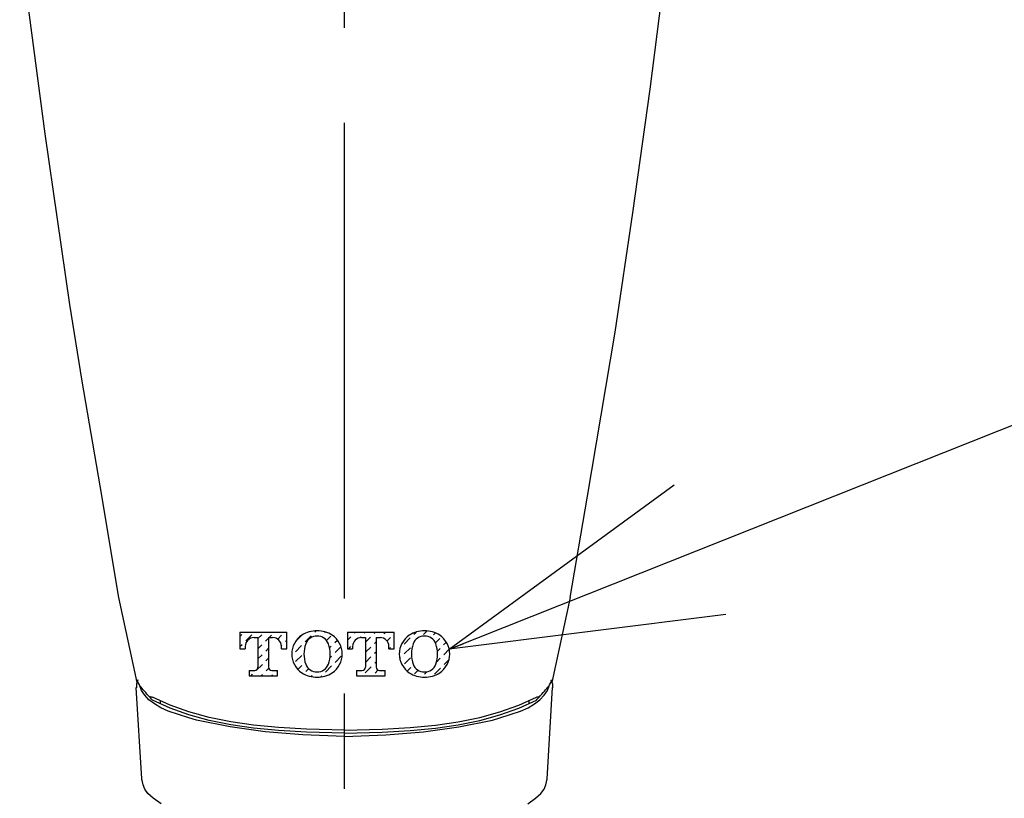
# Model space of a CAD drawing. Units: millimetres. Extents: x -347 to 3238, y -1242 to 5532.
# Drawn here: x 42 to 107, y 4175 to 4227 of the extents above; entities that cross this region are included whole.
import ezdxf

# ---------------------------------------------------------------- set-up
doc = ezdxf.new("R2010")
doc.units = ezdxf.units.MM
doc.linetypes.add('CENTER', pattern=[50.8, 31.75, -6.35, 6.35, -6.35])
doc.layers.add('PIC11', color=7, linetype='Continuous')
doc.styles.get("Standard").update_dxf_attribs({"font": 'MSJH.TTF'})
doc.dimstyles.new('小', dxfattribs={"dimscale": 1.8, "dimtxt": 3.5, "dimasz": 2.5, "dimexe": 1, "dimexo": 1, "dimgap": 1.5, "dimtad": 0, "dimtih": 1, "dimtoh": 1, "dimdsep": 46, "dimtxsty": 'Standard', "dimcen": 0, "dimclrd": 256, "dimclre": 256, "dimclrt": 2, "dimadec": 0, "dimazin": 2, "dimtp": 0.1, "dimtm": 0.1, "dimtfac": 0.71, "dimtix": 1, "dimtmove": 2, "dimatfit": 0, "dimfxl": 0, "dimlwd": -1, "dimlwe": -1, "dimarcsym": 0})

msp = doc.modelspace()

# ---------------------------------------------------------------- linework, layer by layer
at = {"layer": 'PIC11', "color": 7, "linetype": 'CENTER'}
msp.add_line((63.40379, 3629.47449), (63.40379, 4407.49885), dxfattribs=at)
at = {"layer": 'PIC11', "color": 7, "linetype": 'Continuous'}
for p, q in [((41.73702, 4231.96791), (43.41039, 4219.28441)), ((83.79683, 4222.281), (84.90664, 4230.86962)), ((82.65282, 4214.02546), (83.79683, 4222.281)), ((43.41039, 4219.28441), (45.05183, 4207.89831)), ((81.46742, 4206.05143), (82.65282, 4214.02546)), ((45.05183, 4207.89831), (45.88639, 4202.78055)), ((79.59763, 4194.96853), (81.46742, 4206.05143)), ((45.88639, 4202.78055), (47.07413, 4195.7977)), ((47.07413, 4195.7977), (48.33883, 4188.35352)), ((78.46876, 4188.35352), (79.59763, 4194.96853)), ((48.33883, 4188.35352), (49.55826, 4182.67992)), ((78.46876, 4188.35352), (77.24932, 4182.67992)), ((61.42951, 4186.02044), (61.52695, 4186.1179)), ((62.08955, 4186.00699), (62.127, 4186.04442)), ((68.02999, 4185.88575), (68.18355, 4186.03932)), ((68.69005, 4185.8723), (68.92986, 4186.11209)), ((56.43201, 4186.0201), (56.43201, 4184.92008)), ((56.43201, 4186.0201), (59.55202, 4186.0201)), ((56.43201, 4185.73758), (56.5667, 4185.8723)), ((56.82264, 4185.4547), (57.22675, 4185.8588)), ((57.37202, 4185.67008), (57.63702, 4185.67008)), ((57.63702, 4185.59557), (57.8868, 4185.84535)), ((57.63702, 4185.67008), (57.63702, 4183.6901)), ((58.14274, 4185.42777), (58.34702, 4185.63206)), ((58.34702, 4185.67008), (58.61202, 4185.67008)), ((58.34702, 4185.66248), (58.34702, 4183.69176)), ((58.37835, 4185.66336), (58.54685, 4185.83187)), ((58.95429, 4185.5658), (59.2069, 4185.81839)), ((59.46283, 4185.40081), (59.55202, 4185.49)), ((59.55202, 4184.92008), (59.55202, 4186.0201)), ((60.16499, 4185.42945), (60.5259, 4185.79039)), ((60.78293, 4185.37389), (61.18704, 4185.77799)), ((61.81968, 4185.73709), (61.84709, 4185.76451)), ((62.21787, 4185.46178), (62.50714, 4185.75106)), ((62.76307, 4185.33348), (62.93248, 4185.50287)), ((63.60201, 4186.0201), (63.60201, 4184.92008)), ((63.60201, 4186.0201), (66.72202, 4186.0201)), ((63.60201, 4185.49889), (63.82724, 4185.72411)), ((64.0697, 4185.96656), (64.12322, 4186.0201)), ((64.43268, 4185.65604), (64.48729, 4185.71063)), ((64.54201, 4185.67008), (64.80701, 4185.67008)), ((64.72975, 4185.95311), (64.79674, 4186.0201)), ((64.80701, 4185.35684), (65.14733, 4185.69718)), ((64.80701, 4185.67008), (64.80701, 4183.6901)), ((65.3898, 4185.93963), (65.47026, 4186.0201)), ((65.40327, 4185.27957), (65.51702, 4185.39334)), ((65.51702, 4185.67008), (65.78202, 4185.67008)), ((65.51702, 4185.66248), (65.51702, 4183.69176)), ((65.79243, 4185.66873), (65.80738, 4185.6837)), ((66.04985, 4185.92616), (66.14378, 4186.0201)), ((66.24555, 4185.44835), (66.46743, 4185.67025)), ((66.70989, 4185.9127), (66.72202, 4185.92481)), ((66.72202, 4184.92008), (66.72202, 4186.0201)), ((67.38341, 4185.23917), (67.78753, 4185.64329)), ((69.35009, 4185.8588), (69.47007, 4185.97879)), ((69.47443, 4185.30965), (69.76767, 4185.60289)), ((56.43201, 4185.06407), (56.58017, 4185.21224)), ((56.43201, 4184.92008), (56.78202, 4184.92008)), ((56.78202, 4185.08009), (56.78202, 4184.92008)), ((57.63702, 4184.92203), (57.90027, 4185.18529)), ((58.15621, 4184.76771), (58.34702, 4184.95853)), ((59.19519, 4185.13319), (59.22037, 4185.15836)), ((59.20202, 4184.92008), (59.20202, 4185.08009)), ((59.20202, 4184.92008), (59.55202, 4184.92008)), ((60.13635, 4184.7273), (60.54046, 4185.13143)), ((62.40936, 4184.97974), (62.52061, 4185.091)), ((62.77654, 4184.67342), (63.17801, 4185.07489)), ((63.60201, 4184.92008), (63.95202, 4184.92008)), ((63.69673, 4184.92008), (63.84071, 4185.06407)), ((63.95202, 4185.08009), (63.95202, 4184.92008)), ((64.80701, 4184.68333), (65.1608, 4185.03712)), ((65.41674, 4184.61954), (65.51702, 4184.71983)), ((66.37202, 4184.92008), (66.37202, 4185.08009)), ((66.37202, 4184.92008), (66.72202, 4184.92008)), ((66.39081, 4184.92008), (66.4809, 4185.01016)), ((67.11894, 4184.97472), (67.14094, 4184.99671)), ((67.39688, 4184.57911), (67.801, 4184.98324)), ((69.61004, 4184.77171), (69.78114, 4184.94281)), ((70.0236, 4185.18529), (70.20635, 4185.36805)), ((70.03707, 4184.52525), (70.39535, 4184.88353)), ((57.63702, 4184.24852), (57.91374, 4184.52525)), ((58.16968, 4184.10767), (58.34702, 4184.28502)), ((60.14982, 4184.06724), (60.55393, 4184.47135)), ((62.43704, 4184.33392), (62.53408, 4184.43094)), ((62.79002, 4184.01336), (63.19412, 4184.41749)), ((64.80701, 4184.0098), (65.17427, 4184.37708)), ((67.09426, 4184.2765), (67.15441, 4184.33665)), ((67.41036, 4183.91908), (67.81447, 4184.32318)), ((69.54281, 4184.03099), (69.79461, 4184.2828)), ((70.05055, 4183.86522), (70.38202, 4184.19666)), ((57.04201, 4183.4701), (57.04201, 4183.1201)), ((57.04201, 4183.4701), (57.41701, 4183.4701)), ((57.5231, 4183.46109), (57.92721, 4183.86517)), ((58.18315, 4183.44762), (58.36128, 4183.62574)), ((58.56702, 4183.4701), (58.94202, 4183.4701)), ((58.8432, 4183.43416), (58.87914, 4183.4701)), ((58.94202, 4183.1201), (58.94202, 4183.4701)), ((60.29632, 4183.54022), (60.56741, 4183.81131)), ((60.82334, 4183.39373), (61.01632, 4183.5867)), ((62.14343, 4183.36681), (62.54755, 4183.77091)), ((64.21201, 4183.4701), (64.21201, 4183.1201)), ((64.21201, 4183.4701), (64.58701, 4183.4701)), ((64.21201, 4183.4148), (64.26729, 4183.4701)), ((64.78363, 4183.3129), (65.18774, 4183.71703)), ((65.43021, 4183.95948), (65.51702, 4184.0463)), ((65.44368, 4183.29945), (65.63639, 4183.49217)), ((65.73702, 4183.4701), (66.11202, 4183.4701)), ((66.11202, 4183.1201), (66.11202, 4183.4701)), ((67.59558, 4183.43079), (67.82793, 4183.66312)), ((68.08388, 4183.24554), (68.32276, 4183.48446)), ((69.40397, 4183.21861), (69.80808, 4183.62271)), ((49.62488, 4182.84896), (49.53166, 4182.57434)), ((49.59025, 4182.80291), (49.62488, 4182.84896)), ((49.59456, 4182.73274), (49.59025, 4182.80291)), ((57.04201, 4183.1201), (58.94202, 4183.1201)), ((57.18211, 4183.1201), (57.28063, 4183.21861)), ((57.85562, 4183.1201), (57.94068, 4183.20516)), ((58.52914, 4183.1201), (58.60073, 4183.19168)), ((61.16583, 4183.06273), (61.24092, 4183.1378)), ((61.80677, 4183.03014), (61.90097, 4183.12435)), ((64.21201, 4183.1201), (66.11202, 4183.1201)), ((66.10373, 4183.28597), (66.11202, 4183.29427)), ((68.74392, 4183.23209), (68.8936, 4183.38177)), ((77.18271, 4182.84896), (77.27593, 4182.57434)), ((77.21733, 4182.80291), (77.18271, 4182.84896)), ((77.21302, 4182.73274), (77.21733, 4182.80291)), ((49.87844, 4176.24402), (49.5175, 4182.34446)), ((49.53166, 4182.57434), (49.51957, 4182.30949)), ((49.72089, 4182.5047), (49.59456, 4182.73274)), ((49.86412, 4182.1449), (49.72089, 4182.5047)), ((49.77457, 4182.43274), (49.72089, 4182.5047)), ((49.83738, 4182.3532), (49.77457, 4182.43274)), ((49.90763, 4182.26767), (49.83738, 4182.3532)), ((50.07833, 4181.8142), (49.86412, 4182.1449)), ((49.98363, 4182.17779), (49.90763, 4182.26767)), ((50.06369, 4182.08519), (49.98363, 4182.17779)), ((76.72926, 4181.8142), (76.94346, 4182.1449)), ((76.7439, 4182.08519), (76.82396, 4182.17779)), ((76.82396, 4182.17779), (76.89995, 4182.26767)), ((76.89995, 4182.26767), (76.9702, 4182.3532)), ((76.92915, 4176.24402), (77.29008, 4182.34446)), ((76.94346, 4182.1449), (77.08669, 4182.5047)), ((76.9702, 4182.3532), (77.03301, 4182.43274)), ((77.03301, 4182.43274), (77.08669, 4182.5047)), ((77.08669, 4182.5047), (77.21302, 4182.73274)), ((77.27593, 4182.57434), (77.28801, 4182.30949)), ((50.14612, 4181.99147), (50.06369, 4182.08519)), ((50.36416, 4181.51153), (50.07833, 4181.8142)), ((50.22923, 4181.89827), (50.14612, 4181.99147)), ((50.31134, 4181.8072), (50.22923, 4181.89827)), ((50.39075, 4181.71988), (50.31134, 4181.8072)), ((50.72336, 4181.23505), (50.36416, 4181.51153)), ((50.46577, 4181.63795), (50.39075, 4181.71988)), ((50.53471, 4181.56301), (50.46577, 4181.63795)), ((50.59589, 4181.4967), (50.53471, 4181.56301)), ((51.76941, 4181.15531), (50.59589, 4181.69009)), ((51.76941, 4180.96192), (50.59589, 4181.4967)), ((51.10379, 4181.44387), (51.10379, 4181.25048)), ((75.03817, 4181.15531), (76.21169, 4181.69009)), ((75.03817, 4180.96192), (76.21169, 4181.4967)), ((75.70379, 4181.48899), (75.70379, 4181.25048)), ((76.08422, 4181.23505), (76.44342, 4181.51153)), ((76.21169, 4181.4967), (76.27287, 4181.56301)), ((76.27287, 4181.56301), (76.34182, 4181.63795)), ((76.34182, 4181.63795), (76.41684, 4181.71988)), ((76.41684, 4181.71988), (76.49625, 4181.8072)), ((76.44342, 4181.51153), (76.72926, 4181.8142)), ((76.49625, 4181.8072), (76.57835, 4181.89827)), ((76.57835, 4181.89827), (76.66146, 4181.99147)), ((76.66146, 4181.99147), (76.7439, 4182.08519)), ((51.14579, 4180.98905), (50.72336, 4181.23505)), ((51.64849, 4180.76085), (51.14579, 4180.98905)), ((53.02446, 4180.70329), (51.76941, 4181.15531)), ((53.02446, 4180.50989), (51.76941, 4180.96192)), ((73.78313, 4180.70329), (75.03817, 4181.15531)), ((73.78313, 4180.50989), (75.03817, 4180.96192)), ((75.15909, 4180.76085), (75.66179, 4180.98905)), ((75.66179, 4180.98905), (76.08422, 4181.23505)), ((53.03067, 4180.30127), (51.64849, 4180.76085)), ((54.36889, 4180.33112), (53.02446, 4180.70329)), ((54.36889, 4180.13773), (53.02446, 4180.50989)), ((53.5318, 4180.14953), (53.03067, 4180.30127)), ((55.77085, 4179.70742), (53.5318, 4180.14953)), ((55.81716, 4180.03479), (54.36889, 4180.33112)), ((55.81716, 4179.8414), (54.36889, 4180.13773)), ((70.99043, 4180.03479), (72.43869, 4180.33112)), ((70.99043, 4179.8414), (72.43869, 4180.13773)), ((71.03673, 4179.70742), (73.27579, 4180.14953)), ((72.43869, 4180.33112), (73.78313, 4180.70329)), ((72.43869, 4180.13773), (73.78313, 4180.50989)), ((73.27579, 4180.14953), (73.77691, 4180.30127)), ((73.77691, 4180.30127), (75.15909, 4180.76085)), ((58.12133, 4179.3836), (55.77085, 4179.70742)), ((57.33507, 4179.81634), (55.81716, 4180.03479)), ((57.33507, 4179.62295), (55.81716, 4179.8414)), ((59.01176, 4179.65858), (57.33507, 4179.81634)), ((59.01176, 4179.46519), (57.33507, 4179.62295)), ((60.87628, 4179.55558), (59.01176, 4179.65858)), ((60.87628, 4179.36218), (59.01176, 4179.46519)), ((63.40379, 4179.48108), (60.87628, 4179.55558)), ((63.40379, 4179.48108), (65.93131, 4179.55558)), ((65.93131, 4179.55558), (67.79582, 4179.65858)), ((65.93131, 4179.36218), (67.79582, 4179.46519)), ((67.79582, 4179.65858), (69.47251, 4179.81634)), ((67.79582, 4179.46519), (69.47251, 4179.62295)), ((68.68626, 4179.3836), (71.03673, 4179.70742)), ((69.47251, 4179.81634), (70.99043, 4180.03479)), ((69.47251, 4179.62295), (70.99043, 4179.8414)), ((60.6303, 4179.17115), (58.12133, 4179.3836)), ((63.40379, 4179.06092), (60.6303, 4179.17115)), ((63.40379, 4179.28769), (60.87628, 4179.36218)), ((63.40379, 4179.28769), (65.93131, 4179.36218)), ((63.40379, 4179.06092), (66.17728, 4179.17115)), ((66.17728, 4179.17115), (68.68626, 4179.3836)), ((49.88444, 4176.18036), (49.87844, 4176.24402)), ((49.96994, 4175.84379), (49.87844, 4176.24402)), ((76.83765, 4175.84379), (76.92915, 4176.24402)), ((76.92314, 4176.18036), (76.92915, 4176.24402)), ((50.08312, 4175.5463), (49.96994, 4175.84379)), ((50.29045, 4175.25176), (50.08312, 4175.5463)), ((76.51713, 4175.25176), (76.72446, 4175.5463)), ((76.72446, 4175.5463), (76.83765, 4175.84379)), ((50.64854, 4174.93973), (50.29045, 4175.25176)), ((51.17203, 4174.57505), (50.64854, 4174.93973)), ((75.63555, 4174.57505), (76.15904, 4174.93973)), ((76.15904, 4174.93973), (76.51713, 4175.25176))]:
    msp.add_line(p, q, dxfattribs=at)
for centre, radius, start, end in [((61.558, 4184.3202), 1.8, 89.394416, 123.5920523), ((61.59603, 4184.3202), 1.8, 56.4077858, 90.6051954), ((68.728, 4184.3202), 1.8, 89.3946103, 123.5922142), ((68.76603, 4184.3202), 1.8, 56.4079477, 90.6053897), ((57.37202, 4185.08009), 0.59, 90, 180), ((58.61202, 4185.08009), 0.59, 0, 90), ((61.39202, 4184.5701), 1.5, 123.5923325, 236.4081834), ((61.56364, 4184.98021), 0.79, 89.0296382, 160.1886703), ((61.5904, 4184.98021), 0.79, 19.8114047, 90.9703618), ((61.76201, 4184.5701), 1.5, 303.5917195, 56.4077646), ((64.54201, 4185.08009), 0.59, 90, 180), ((65.78202, 4185.08009), 0.59, 0, 90), ((68.56202, 4184.5701), 1.5, 123.5922354, 236.4082805), ((68.73363, 4184.98021), 0.79, 89.0296382, 160.1885953), ((68.7604, 4184.98021), 0.79, 19.8112547, 90.9703618), ((68.93201, 4184.5701), 1.5, 303.5917195, 56.4077646), ((62.70202, 4184.5701), 2, 160.1883308, 199.8123272), ((60.45202, 4184.5701), 2, 340.1877024, 19.8116396), ((69.87202, 4184.5701), 2, 160.1883308, 199.8123272), ((67.62202, 4184.5701), 2, 340.1876728, 19.8116692), ((57.41701, 4183.6901), 0.22, 270, 0), ((58.56702, 4183.6901), 0.22, 180, 270), ((61.56364, 4184.15999), 0.79, 199.8129955, 270.9703618), ((61.5904, 4184.15999), 0.79, 269.0296382, 340.1869294), ((64.58701, 4183.6901), 0.22, 270, 0), ((65.73702, 4183.6901), 0.22, 180, 270), ((68.73363, 4184.15999), 0.79, 199.8130706, 270.9708044), ((68.7604, 4184.15999), 0.79, 269.0296382, 340.1870795), ((61.558, 4184.81998), 1.8, 236.4079477, 270.6055922), ((61.59603, 4184.81998), 1.8, 269.3947963, 303.5922142), ((68.728, 4184.81998), 1.8, 236.4077858, 270.6053979), ((68.76603, 4184.81998), 1.8, 269.3946021, 303.5920523), ((50.81935, 4182.98826), 1.31726, 249.5867403, 260.2333461), ((75.98824, 4182.98826), 1.31726, 279.7666539, 290.4132597)]:
    msp.add_arc(centre, radius, start, end, dxfattribs=at)

# ---------------------------------------------------------------- leaders
at = {"color": 1}
msp.add_leader([(70.39535, 4184.88353), (120.42825, 4204.81609), (131.64358, 4204.82065)], dimstyle='小', override={"dimasz": 10, "dimgap": 1.5, "dimtad": 0, "dimldrblk": 'Open30', "dimfxl": 1.25}, dxfattribs=at)

doc.saveas('drawing.dxf')
